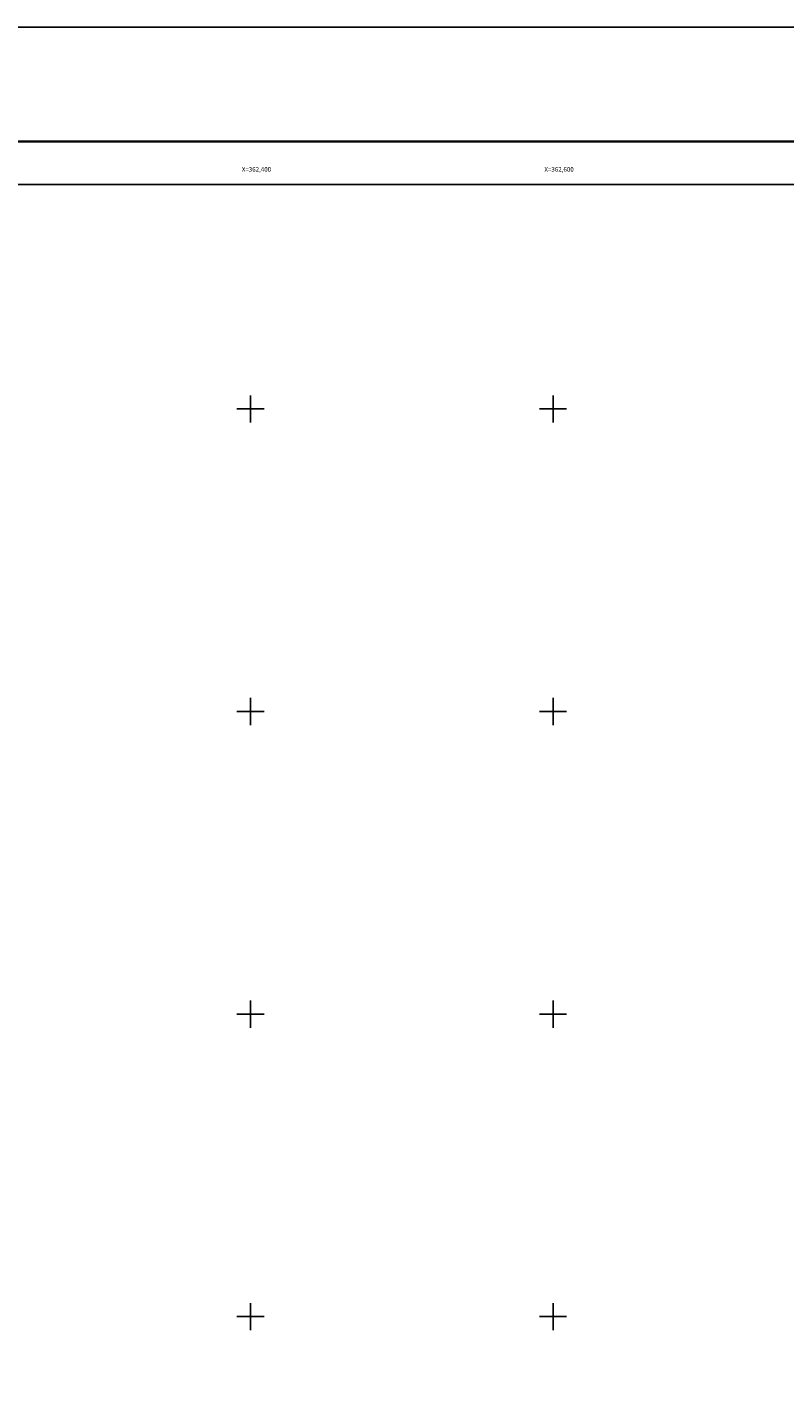
# Model space of a CAD drawing. Units: inches. Extents: x 361276 to 363676, y 3251052 to 3252852.
# Drawn here: x 362252 to 362753, y 3251952 to 3252852 of the extents above; entities that cross this region are included whole.
import ezdxf
from ezdxf.enums import TextEntityAlignment as Align

# ---------------------------------------------------------------- set-up
doc = ezdxf.new("R2010")
doc.units = ezdxf.units.IN
doc.header["$MEASUREMENT"] = 0
for name, color, linetype in [('233CN12', 7, 'Continuous'), ('57KF11ZF_FeatureToLine', 7, 'Continuous'), ('CVL_RET_TX', 2, 'Continuous'), ('CVL_RETUTM', 8, 'Continuous'), ('MARGEN', 7, 'Continuous')]:
    doc.layers.add(name, color=color, linetype=linetype)
doc.styles.add('MONOTXT4', font='MONOTXT4.shx')

msp = doc.modelspace()

# ---------------------------------------------------------------- linework, layer by layer
msp.add_lwpolyline([(363200, 3251148.45), (361400, 3251148.45), (361400, 3252748.45), (363200, 3252748.45)], close=True)
at = {"layer": '233CN12'}
msp.add_lwpolyline([(363200, 3251148.45), (361400, 3251148.45), (361400, 3252748.45), (363200, 3252748.45)], close=True, dxfattribs=at)
at = {"layer": '57KF11ZF_FeatureToLine'}
msp.add_lwpolyline([(361400, 3252389.79), (361400, 3252748.45), (363200, 3252748.45), (363200, 3251148.45)], dxfattribs=at)
at = {"layer": 'CVL_RETUTM', "color": 7, "linetype": 'Continuous'}
for p, q in [((362400, 3252609), (362400, 3252591)), ((362600, 3252609), (362600, 3252591)), ((362391, 3252600), (362409, 3252600)), ((362591, 3252600), (362609, 3252600)), ((362400, 3252409), (362400, 3252391)), ((362600, 3252409), (362600, 3252391)), ((362391, 3252400), (362409, 3252400)), ((362591, 3252400), (362609, 3252400)), ((362400, 3252209), (362400, 3252191)), ((362600, 3252209), (362600, 3252191)), ((362391, 3252200), (362409, 3252200)), ((362591, 3252200), (362609, 3252200)), ((362400, 3252009), (362400, 3251991)), ((362600, 3252009), (362600, 3251991)), ((362391, 3252000), (362409, 3252000)), ((362591, 3252000), (362609, 3252000))]:
    msp.add_line(p, q, dxfattribs=at)
at = {"layer": 'MARGEN', "color": 255, "linetype": 'Continuous', "elevation": 2.32}
msp.add_lwpolyline([(361275.8, 3252852.33), (363675.8, 3252852.33), (363675.8, 3251052.33), (361275.8, 3251052.33)], close=True, dxfattribs=at)
at = {"layer": 'MARGEN', "color": 7, "linetype": 'Continuous', "const_width": 1.6}
msp.add_lwpolyline([(361340.76, 3252776.73), (363592.61, 3252776.73)], dxfattribs=at)

# ---------------------------------------------------------------- texts
at = {"layer": 'CVL_RET_TX', "color": 7, "style": 'MONOTXT4'}
for s, p in [('X=362,400', (362413.67, 3252758.37)), ('X=362,600', (362613.67, 3252758.37))]:
    msp.add_text(s, height=3, dxfattribs=at).set_placement(p, align=Align.MIDDLE_RIGHT)

doc.saveas('drawing.dxf')
